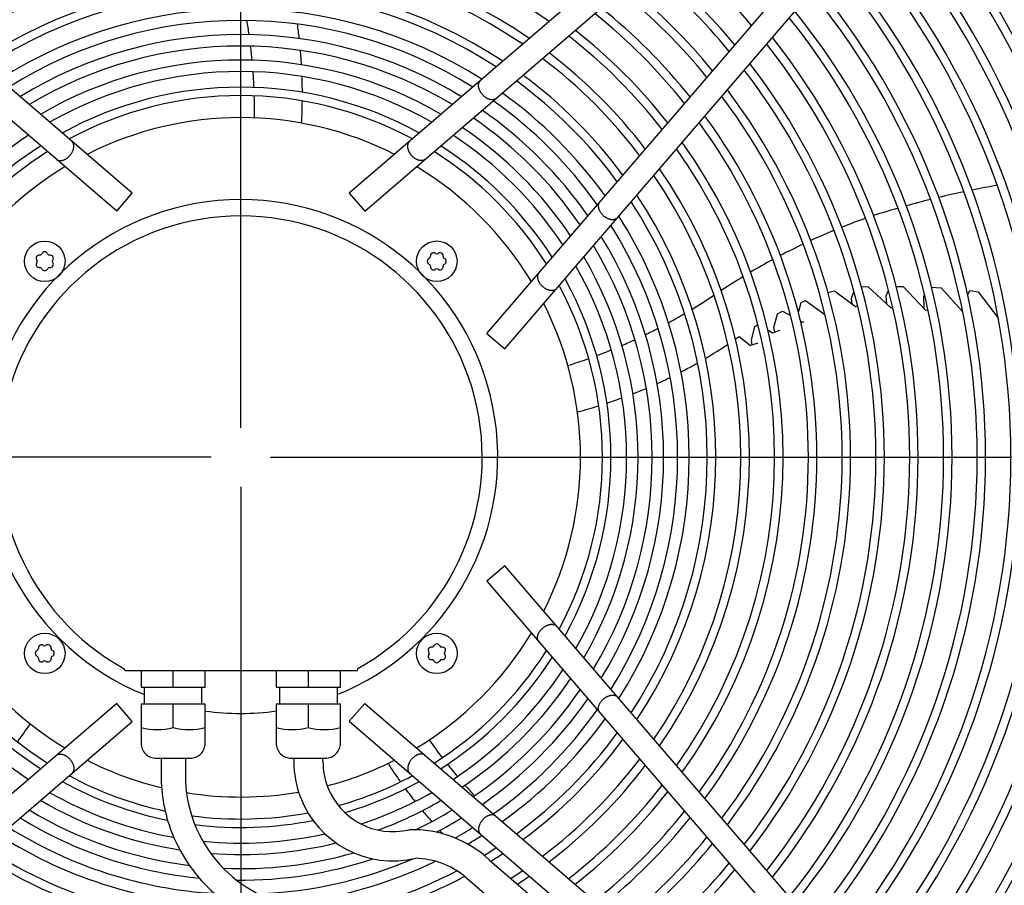
# Model space of a CAD drawing. Units: millimetres. Extents: x -126 to 7010, y -47 to 5170.
# Drawn here: x 5839 to 6130, y 2099 to 2355 of the extents above; entities that cross this region are included whole.
import ezdxf

# ---------------------------------------------------------------- set-up
doc = ezdxf.new("R2010")
doc.units = ezdxf.units.MM
doc.layers.add('1', color=7, linetype='Continuous')
doc.styles.add('CONVERTER_18', font='txt.shx', dxfattribs={"width": 0.9})
doc.dimstyles.new('ME10_DIM_30', dxfattribs={"dimtxt": 43.75, "dimasz": 26.25, "dimexe": 13.125, "dimexo": 8.75, "dimgap": 15.75, "dimtad": 1, "dimdec": 1, "dimlfac": 0.03937, "dimdsep": 46, "dimtxsty": 'CONVERTER_18', "dimblk2": 'OBLIQUE', "dimsah": 1, "dimcen": 0.09, "dimclrd": 6, "dimclre": 6, "dimclrt": 3, "dimadec": 0, "dimazin": 0, "dimtfac": 1, "dimtdec": 4, "dimtix": 1, "dimtmove": 0, "dimatfit": 3, "dimfxl": 1, "dimtolj": 1, "dimtzin": 0, "dimarcsym": 0})
doc.dimstyles.new('ME10_DIM_31', dxfattribs={"dimtxt": 43.75, "dimasz": 43.75, "dimexe": 13.125, "dimexo": 8.75, "dimgap": 15.75, "dimtad": 1, "dimdec": 1, "dimlfac": 0.03937, "dimdsep": 46, "dimtxsty": 'CONVERTER_18', "dimsah": 1, "dimcen": 0.09, "dimclrd": 6, "dimclre": 6, "dimclrt": 3, "dimadec": 0, "dimazin": 0, "dimtfac": 1, "dimtdec": 4, "dimtix": 1, "dimtmove": 0, "dimatfit": 3, "dimfxl": 1, "dimtolj": 1, "dimtzin": 0, "dimarcsym": 0})
doc.dimstyles.new('ME10_DIM_35', dxfattribs={"dimtxt": 43.75, "dimasz": 26.25, "dimexe": 13.125, "dimexo": 8.75, "dimgap": 15.75, "dimtad": 1, "dimdec": 1, "dimlfac": 0.03937, "dimdsep": 46, "dimtxsty": 'CONVERTER_18', "dimblk2": 'OBLIQUE', "dimsah": 1, "dimcen": 0.09, "dimclrd": 6, "dimclre": 6, "dimclrt": 3, "dimadec": 0, "dimazin": 0, "dimtfac": 1, "dimtdec": 4, "dimtix": 1, "dimtmove": 0, "dimatfit": 3, "dimfxl": 1, "dimtolj": 1, "dimtzin": 0, "dimarcsym": 0})
doc.dimstyles.new('ME10_DIM_36', dxfattribs={"dimtxt": 43.75, "dimasz": 43.75, "dimexe": 13.125, "dimexo": 8.75, "dimgap": 15.75, "dimtad": 1, "dimdec": 1, "dimlfac": 0.03937, "dimdsep": 46, "dimtxsty": 'CONVERTER_18', "dimsah": 1, "dimcen": 0.09, "dimclrd": 6, "dimclre": 6, "dimclrt": 3, "dimadec": 0, "dimazin": 0, "dimtfac": 1, "dimtdec": 4, "dimtix": 1, "dimtmove": 0, "dimatfit": 3, "dimfxl": 1, "dimtolj": 1, "dimtzin": 0, "dimarcsym": 0})
doc.dimstyles.new('ME10_DIM_39', dxfattribs={"dimtxt": 43.75, "dimasz": 43.75, "dimexe": 13.125, "dimexo": 8.75, "dimgap": 15.75, "dimtad": 1, "dimdec": 1, "dimlfac": 0.03937, "dimdsep": 46, "dimtxsty": 'CONVERTER_18', "dimsah": 1, "dimcen": 0.09, "dimclrd": 6, "dimclre": 6, "dimclrt": 3, "dimadec": 0, "dimazin": 0, "dimtfac": 1, "dimtdec": 4, "dimtix": 1, "dimtmove": 0, "dimatfit": 3, "dimfxl": 1, "dimtolj": 1, "dimtzin": 0, "dimarcsym": 0})
doc.dimstyles.new('ME10_DIM_40', dxfattribs={"dimtxt": 43.75, "dimasz": 43.75, "dimexe": 13.125, "dimexo": 8.75, "dimgap": 15.75, "dimtad": 1, "dimdec": 1, "dimlfac": 0.03937, "dimdsep": 46, "dimtxsty": 'CONVERTER_18', "dimsah": 1, "dimcen": 0.09, "dimclrd": 6, "dimclre": 6, "dimclrt": 3, "dimadec": 0, "dimazin": 0, "dimtfac": 1, "dimtdec": 4, "dimtix": 1, "dimtmove": 0, "dimatfit": 3, "dimfxl": 1, "dimtolj": 1, "dimtzin": 0, "dimarcsym": 0})
doc.dimstyles.new('ME10_DIM_41', dxfattribs={"dimtxt": 43.75, "dimasz": 43.75, "dimexe": 13.125, "dimexo": 8.75, "dimgap": 15.75, "dimtad": 1, "dimdec": 1, "dimlfac": 0.03937, "dimdsep": 46, "dimtxsty": 'CONVERTER_18', "dimsah": 1, "dimcen": 0.09, "dimclrd": 6, "dimclre": 6, "dimclrt": 3, "dimadec": 0, "dimazin": 0, "dimtfac": 1, "dimtdec": 4, "dimtix": 1, "dimtmove": 0, "dimatfit": 3, "dimfxl": 1, "dimtolj": 1, "dimtzin": 0, "dimarcsym": 0})
doc.dimstyles.new('ME10_DIM_42', dxfattribs={"dimtxt": 43.75, "dimasz": 43.75, "dimexe": 13.125, "dimexo": 8.75, "dimgap": 15.75, "dimtad": 1, "dimdec": 1, "dimlfac": 0.03937, "dimdsep": 46, "dimtxsty": 'CONVERTER_18', "dimsah": 1, "dimcen": 0.09, "dimclrd": 6, "dimclre": 6, "dimclrt": 3, "dimadec": 0, "dimazin": 0, "dimtfac": 1, "dimtdec": 4, "dimtix": 1, "dimtmove": 0, "dimatfit": 3, "dimfxl": 1, "dimtolj": 1, "dimtzin": 0, "dimarcsym": 0})
doc.dimstyles.new('ME10_DIM_43', dxfattribs={"dimtxt": 43.75, "dimasz": 43.75, "dimexe": 13.125, "dimexo": 8.75, "dimgap": 15.75, "dimtad": 1, "dimdec": 1, "dimlfac": 0.03937, "dimdsep": 46, "dimtxsty": 'CONVERTER_18', "dimsah": 1, "dimcen": 0.09, "dimclrd": 6, "dimclre": 6, "dimclrt": 3, "dimadec": 0, "dimazin": 0, "dimtfac": 1, "dimtdec": 4, "dimtix": 1, "dimtmove": 0, "dimatfit": 3, "dimfxl": 1, "dimtolj": 1, "dimtzin": 0, "dimarcsym": 0})
doc.dimstyles.new('ME10_DIM_46', dxfattribs={"dimtxt": 43.75, "dimasz": 43.75, "dimexe": 13.125, "dimexo": 8.75, "dimgap": 15.75, "dimtad": 1, "dimdec": 1, "dimlfac": 0.03937, "dimdsep": 46, "dimtxsty": 'CONVERTER_18', "dimsah": 1, "dimcen": 0.09, "dimclrd": 6, "dimclre": 6, "dimclrt": 3, "dimadec": 0, "dimazin": 0, "dimtfac": 1, "dimtdec": 4, "dimtix": 1, "dimtmove": 0, "dimatfit": 3, "dimfxl": 1, "dimtolj": 1, "dimtzin": 0, "dimarcsym": 0})

# ---------------------------------------------------------------- blocks, each defined once
blk = doc.blocks.new('*D25')
at = {"layer": '1', "color": 6, "linetype": 'Continuous'}
for p, q in [((5227.65, 2260.89), (5227.65, 2367.84)), ((5490.83, 2260.89), (5214.52, 2260.89)), ((5227.65, 2225.88), (5227.65, 2260.89)), ((5895.83, 2225.88), (5214.52, 2225.88))]:
    blk.add_line(p, q, dxfattribs=at)
at = {"layer": '1', "color": 6}
blk.add_line((5236.93, 2216.6), (5218.37, 2235.16), dxfattribs=at)
blk.add_solid([(5221.89, 2304.64), (5233.41, 2304.64), (5227.65, 2260.89)], dxfattribs=at)
at = {"layer": '1', "color": 3, "insert": (5211.9, 2306.55), "char_height": 43.75, "attachment_point": 7, "rotation": 90, "line_spacing_factor": 0.454545, "style": 'CONVERTER_18'}
blk.add_mtext('1.4', dxfattribs=at)
blk = doc.blocks.new('_OBLIQUE')
at = {"color": 0, "linetype": 'ByBlock', "lineweight": -2}
blk.add_line((-0.5, -0.5), (0.5, 0.5), dxfattribs=at)
blk = doc.blocks.new('*D26')
at = {"layer": '1', "color": 6, "linetype": 'Continuous'}
for p, q in [((5913.33, 2225.88), (6594.63, 2225.88)), ((6581.51, 1805.82), (6581.51, 2225.88)), ((6159.6, 1805.82), (6594.63, 1805.82))]:
    blk.add_line(p, q, dxfattribs=at)
at = {"layer": '1', "color": 6}
for points in [[(6587.27, 2182.13), (6575.75, 2182.13), (6581.51, 2225.88)], [(6575.75, 1849.57), (6587.27, 1849.57), (6581.51, 1805.82)]]:
    blk.add_solid(points, dxfattribs=at)
at = {"layer": '1', "color": 3, "insert": (6565.54, 1973.61), "char_height": 43.75, "attachment_point": 7, "rotation": 90, "line_spacing_factor": 0.454545, "style": 'CONVERTER_18'}
blk.add_mtext('16.5', dxfattribs=at)
blk = doc.blocks.new('*D30')
at = {"layer": '1', "color": 6}
blk.add_line((5218.37, 2235.16), (5236.93, 2216.6), dxfattribs=at)
at = {"layer": '1', "color": 6, "linetype": 'Continuous'}
for p, q in [((5895.83, 2225.88), (5214.52, 2225.88)), ((5227.65, 2225.88), (5227.65, 2190.87)), ((5488.33, 2190.87), (5214.52, 2190.87)), ((5227.65, 2190.87), (5227.65, 2082.26))]:
    blk.add_line(p, q, dxfattribs=at)
at = {"layer": '1', "color": 6}
blk.add_solid([(5233.41, 2147.12), (5221.89, 2147.12), (5227.65, 2190.87)], dxfattribs=at)
at = {"layer": '1', "color": 3, "insert": (5211.9, 2082.26), "char_height": 43.75, "attachment_point": 7, "rotation": 90, "line_spacing_factor": 0.454545, "style": 'CONVERTER_18'}
blk.add_mtext('1.4', dxfattribs=at)
blk = doc.blocks.new('*D31')
at = {"layer": '1', "color": 6, "linetype": 'Continuous'}
for p, q in [((6138.29, 2751.62), (6673.38, 2751.62)), ((6660.26, 1700.1), (6660.26, 2751.62)), ((6137.33, 1700.1), (6673.38, 1700.1))]:
    blk.add_line(p, q, dxfattribs=at)
at = {"layer": '1', "color": 6}
for points in [[(6666.02, 2707.87), (6654.5, 2707.87), (6660.26, 2751.62)], [(6654.5, 1743.85), (6666.02, 1743.85), (6660.26, 1700.1)]]:
    blk.add_solid(points, dxfattribs=at)
at = {"layer": '1', "color": 3, "insert": (6644.51, 2182.81), "char_height": 43.75, "attachment_point": 7, "rotation": 90, "line_spacing_factor": 0.454545, "style": 'CONVERTER_18'}
blk.add_mtext('41.4', dxfattribs=at)
blk = doc.blocks.new('*D34')
at = {"layer": '1', "color": 6, "linetype": 'Continuous'}
for p, q in [((5314.82, 2234.96), (5314.82, 2931)), ((6494.39, 2234.96), (6494.39, 2931)), ((5314.82, 2917.87), (6494.39, 2917.87))]:
    blk.add_line(p, q, dxfattribs=at)
at = {"layer": '1', "color": 6}
for points in [[(5358.57, 2923.63), (5358.57, 2912.11), (5314.82, 2917.87)], [(6450.64, 2912.11), (6450.64, 2923.63), (6494.39, 2917.87)]]:
    blk.add_solid(points, dxfattribs=at)
at = {"layer": '1', "color": 3, "insert": (5861.86, 2933.85), "char_height": 43.75, "attachment_point": 7, "rotation": 0.0001, "line_spacing_factor": 0.454545, "style": 'CONVERTER_18'}
blk.add_mtext('46.4', dxfattribs=at)
blk = doc.blocks.new('*D35')
at = {"layer": '1', "color": 6, "linetype": 'Continuous'}
for p, q in [((5904.58, 2234.63), (5904.58, 2852.25)), ((6147.08, 2659.32), (6147.08, 2852.25)), ((5904.58, 2839.12), (6147.08, 2839.12))]:
    blk.add_line(p, q, dxfattribs=at)
at = {"layer": '1', "color": 6}
for points in [[(5948.33, 2844.88), (5948.33, 2833.36), (5904.58, 2839.12)], [(6103.33, 2833.36), (6103.33, 2844.88), (6147.08, 2839.12)]]:
    blk.add_solid(points, dxfattribs=at)
at = {"layer": '1', "color": 3, "insert": (5995.99, 2855.09), "char_height": 43.75, "attachment_point": 7, "rotation": 0.0001, "line_spacing_factor": 0.454545, "style": 'CONVERTER_18'}
blk.add_mtext('9.5', dxfattribs=at)
blk = doc.blocks.new('*D36')
at = {"layer": '1', "color": 6, "linetype": 'Continuous'}
for p, q in [((5662.08, 2659.31), (5662.08, 2852.25)), ((5904.58, 2234.63), (5904.58, 2852.25)), ((5904.58, 2839.12), (5662.08, 2839.12))]:
    blk.add_line(p, q, dxfattribs=at)
at = {"layer": '1', "color": 6}
for points in [[(5705.83, 2844.88), (5705.83, 2833.36), (5662.08, 2839.12)], [(5860.83, 2833.36), (5860.83, 2844.88), (5904.58, 2839.12)]]:
    blk.add_solid(points, dxfattribs=at)
at = {"layer": '1', "color": 3, "insert": (5753.49, 2855.09), "char_height": 43.75, "attachment_point": 7, "rotation": 0.0001, "line_spacing_factor": 0.454545, "style": 'CONVERTER_18'}
blk.add_mtext('9.5', dxfattribs=at)
blk = doc.blocks.new('*D37')
at = {"layer": '1', "color": 6, "linetype": 'Continuous'}
for p, q in [((5904.58, 2217.13), (5904.58, 2099.24)), ((6494.39, 2216.76), (6494.39, 1599.47)), ((5904.58, 2087.21), (5904.58, 1599.47)), ((6494.39, 1612.6), (5904.58, 1612.6))]:
    blk.add_line(p, q, dxfattribs=at)
at = {"layer": '1', "color": 6}
for points in [[(5948.33, 1618.36), (5948.33, 1606.84), (5904.58, 1612.6)], [(6450.64, 1606.84), (6450.64, 1618.36), (6494.39, 1612.6)]]:
    blk.add_solid(points, dxfattribs=at)
at = {"layer": '1', "color": 3, "insert": (6157.85, 1628.57), "char_height": 43.75, "attachment_point": 7, "rotation": 0.0001, "line_spacing_factor": 0.454545, "style": 'CONVERTER_18'}
blk.add_mtext('23.2', dxfattribs=at)
blk = doc.blocks.new('*D38')
at = {"layer": '1', "color": 6, "linetype": 'Continuous'}
for p, q in [((6160.5, 2645.9), (6594.63, 2645.9)), ((6581.51, 2225.88), (6581.51, 2645.9)), ((5913.33, 2225.88), (6594.63, 2225.88))]:
    blk.add_line(p, q, dxfattribs=at)
at = {"layer": '1', "color": 6}
for points in [[(6587.27, 2602.15), (6575.75, 2602.15), (6581.51, 2645.9)], [(6575.75, 2269.63), (6587.27, 2269.63), (6581.51, 2225.88)]]:
    blk.add_solid(points, dxfattribs=at)
at = {"layer": '1', "color": 3, "insert": (6565.54, 2393.65), "char_height": 43.75, "attachment_point": 7, "rotation": 90, "line_spacing_factor": 0.454545, "style": 'CONVERTER_18'}
blk.add_mtext('16.5', dxfattribs=at)
blk = doc.blocks.new('*D41')
at = {"layer": '1', "color": 6, "linetype": 'Continuous'}
for p, q in [((5904.58, 2217.13), (5904.58, 1599.47)), ((5524.58, 2154.61), (5524.58, 1599.47)), ((5904.58, 1612.6), (5524.58, 1612.6))]:
    blk.add_line(p, q, dxfattribs=at)
at = {"layer": '1', "color": 6}
for points in [[(5568.33, 1618.36), (5568.33, 1606.84), (5524.58, 1612.6)], [(5860.83, 1606.84), (5860.83, 1618.36), (5904.58, 1612.6)]]:
    blk.add_solid(points, dxfattribs=at)
at = {"layer": '1', "color": 3, "insert": (5691.19, 1628.57), "char_height": 43.75, "attachment_point": 7, "rotation": 0.0001, "line_spacing_factor": 0.454545, "style": 'CONVERTER_18'}
blk.add_mtext('15', dxfattribs=at)

msp = doc.modelspace()

# ---------------------------------------------------------------- linework, layer by layer
at = {"layer": '1', "color": 1, "linetype": 'Continuous'}
for p, q in [((5872.48, 2303.96), (5665.48, 2481.94)), ((6143.66, 2481.94), (5936.67, 2303.96)), ((5867.91, 2298.65), (5666.47, 2471.86)), ((5941.23, 2298.66), (6142.68, 2471.87)), ((5977.35, 2262.54), (6150.56, 2463.99)), ((5982.66, 2257.98), (6160.64, 2464.97)), ((5867.91, 2298.65), (5872.48, 2303.96)), ((5936.67, 2303.96), (5941.23, 2298.66)), ((5977.35, 2262.54), (5982.66, 2257.98)), ((5982.66, 2193.79), (5977.36, 2189.22)), ((6160.64, 1986.79), (5982.66, 2193.79)), ((5977.36, 2189.22), (6150.57, 1987.78)), ((5867.92, 2153.1), (5666.47, 1979.89)), ((5872.48, 2147.79), (5867.92, 2153.1)), ((5941.24, 2153.11), (5936.68, 2147.8)), ((5941.24, 2153.11), (6142.69, 1979.9)), ((5665.49, 1969.81), (5872.48, 2147.79)), ((5936.68, 2147.8), (6143.67, 1969.82))]:
    msp.add_line(p, q, dxfattribs=at)
at = {"layer": '1', "color": 6, "linetype": 'Continuous'}
for p, q in [((6078.25, 2274.59), (6080.18, 2275.09)), ((6080.18, 2275.09), (6086.39, 2270.5)), ((6085.26, 2272.98), (6085.94, 2274.86)), ((6088.13, 2276.31), (6090.05, 2276.42)), ((6096.78, 2270.23), (6090.05, 2276.42)), ((6095.47, 2273.65), (6096.15, 2275.24)), ((6098.53, 2276.44), (6100.52, 2276.41)), ((6100.52, 2276.41), (6107.03, 2269.54)), ((6108.88, 2276.17), (6111.76, 2276)), ((6111.76, 2276), (6118.08, 2269.02)), ((6119.62, 2273.9), (6120.23, 2275.18)), ((6120.23, 2275.18), (6122.7, 2274.84)), ((6122.7, 2274.84), (6128.66, 2266.91)), ((6069.5, 2268.68), (6070.36, 2271.71)), ((6070.36, 2271.71), (6071.56, 2272.22)), ((6071.56, 2272.22), (6077.37, 2268.08)), ((6085.45, 2271.2), (6085.26, 2272.98)), ((6095.69, 2271.25), (6095.47, 2273.65)), ((6106.61, 2273.56), (6106.78, 2273.97)), ((6106.69, 2269.89), (6106.61, 2273.56)), ((6063.32, 2268.28), (6064.83, 2269.06)), ((6064.83, 2269.06), (6067.15, 2267.8)), ((6086.39, 2270.5), (6087.01, 2270.72)), ((6096.78, 2270.23), (6097.39, 2270.23)), ((6107.03, 2269.54), (6107.86, 2269.44)), ((6062.28, 2264.31), (6063.32, 2268.28)), ((6070.21, 2266.14), (6070.76, 2265.84)), ((6070.76, 2265.84), (6071.19, 2266.03)), ((6055.59, 2260.53), (6056.61, 2264.62)), ((6056.61, 2264.62), (6057.52, 2265.13)), ((6060.49, 2263.56), (6061.81, 2262.71)), ((6061.81, 2262.71), (6064.14, 2263.51)), ((6062.52, 2262.95), (6062.28, 2264.31)), ((6051.94, 2261.59), (6055.36, 2258.94)), ((6055.85, 2259.1), (6055.59, 2260.53)), ((6057.51, 2259.64), (6055.36, 2258.94)), ((5870.34, 2162.87), (5869.94, 2163.43)), ((5870.34, 2162.87), (5939.07, 2162.86)), ((5875.08, 2162.87), (5875.08, 2157.87)), ((5884.58, 2157.87), (5884.58, 2162.87)), ((5894.08, 2157.87), (5894.08, 2162.87)), ((5915.05, 2162.87), (5915.05, 2157.87)), ((5924.55, 2162.87), (5924.55, 2157.87)), ((5934.05, 2157.87), (5934.05, 2162.87)), ((5939.07, 2162.86), (5939.21, 2163.43)), ((5875.08, 2157.87), (5894.08, 2157.87)), ((5876.08, 2152.87), (5876.08, 2157.87)), ((5893.08, 2152.87), (5893.08, 2157.87)), ((5915.05, 2157.87), (5934.05, 2157.87)), ((5916.05, 2157.87), (5916.05, 2152.87)), ((5933.05, 2157.87), (5933.05, 2152.87)), ((5875.08, 2152.87), (5875.08, 2141.37)), ((5894.08, 2152.87), (5875.08, 2152.87)), ((5884.58, 2145.95), (5884.58, 2152.87)), ((5894.08, 2141.37), (5894.08, 2152.87)), ((5934.05, 2152.87), (5915.05, 2152.87)), ((5915.05, 2152.87), (5915.05, 2141.37)), ((5924.55, 2152.87), (5924.55, 2145.95)), ((5934.05, 2141.37), (5934.05, 2152.87)), ((5879.58, 2136.87), (5889.57, 2136.87)), ((5880.98, 2136.87), (5880.98, 2131.87)), ((5888.18, 2136.87), (5888.18, 2131.87)), ((5919.56, 2136.87), (5929.55, 2136.87)), ((5920.24, 2136.87), (5920.24, 2135.87)), ((5928.88, 2135.87), (5928.88, 2136.87)), ((5978.18, 2106.73), (6136.1, 1970.94)), ((5970.78, 2102.02), (6130.63, 1964.57))]:
    msp.add_line(p, q, dxfattribs=at)
for centre in [(5846.59, 2283.85), (5962.55, 2283.86), (5846.6, 2167.9), (5962.56, 2167.9)]:
    msp.add_circle(centre, 6, dxfattribs=at)
for centre, radius, start, end in [((5904.58, 2225.88), 303.74, 317.9289, 42.0711), ((5904.58, 2225.88), 295.63, 318.1286, 41.8714), ((5904.58, 2225.88), 298.13, 318.0658, 41.9342), ((5904.58, 2225.88), 290.02, 318.2732, 41.7268), ((5904.58, 2225.88), 287.52, 318.3395, 41.6605), ((5904.58, 2225.88), 280.3, 318.5379, 41.4621), ((5904.58, 2225.88), 277.8, 318.6089, 41.3911), ((5904.58, 2225.88), 270.24, 318.8321, 41.1679), ((5904.58, 2225.88), 267.74, 318.9086, 41.0914), ((5904.58, 2225.88), 257.75, 319.2293, 40.7707), ((5904.58, 2225.88), 260.25, 319.1467, 40.8533), ((5904.58, 2225.88), 250.28, 319.4864, 40.5136), ((5904.58, 2225.88), 247.78, 319.5758, 40.4242), ((5904.58, 2225.88), 157.9, 54.7175, 125.2825), ((5904.58, 2225.88), 240.29, 319.8551, 40.1449), ((5904.58, 2225.88), 197.85, 40.2152, 49.7881), ((5904.58, 2225.88), 237.79, 319.9524, 40.0476), ((5904.58, 2225.88), 150.42, 55.431, 124.569), ((5904.58, 2225.88), 147.92, 55.686, 124.314), ((5904.58, 2225.88), 190.36, 39.8542, 50.1493), ((5904.58, 2225.88), 227.8, 320.3624, 39.6376), ((5904.58, 2225.88), 230.3, 320.2564, 39.7436), ((5904.58, 2225.88), 187.85, 39.727, 50.2765), ((5904.58, 2225.88), 140.49, 56.4984, 123.5016), ((5904.58, 2225.88), 180.36, 39.325, 50.6787), ((5904.58, 2225.88), 220.3, 320.695, 39.305), ((5904.58, 2225.88), 137.98, 56.794, 123.206), ((5904.58, 2225.88), 177.87, 39.1838, 50.8199), ((5904.58, 2225.88), 217.81, 320.8104, 39.1896), ((5904.58, 2225.88), 132.63, 57.4631, 122.5369), ((5904.58, 2225.88), 167.88, 38.5738, 51.4302), ((5904.58, 2225.88), 170.38, 38.7331, 51.2708), ((5904.58, 2225.88), 210.39, 321.1714, 38.8286), ((5904.58, 2225.88), 129.21, 57.92, 122.08), ((5743.32, 2327.98), 165.33, 7.9686, 9.4315), ((5774.82, 2333.17), 147.98, 6.422, 8.0898), ((5904.58, 2225.88), 207.89, 321.2989, 38.7011), ((5904.58, 2225.88), 125.05, 58.5123, 121.4877), ((5904.58, 2225.88), 157.9, 37.8867, 52.1175), ((5904.58, 2225.88), 160.4, 38.0671, 51.937), ((5904.58, 2225.88), 121.65, 59.0276, 120.9724), ((5743.32, 2327.98), 165.33, 5.3216, 6.7774), ((5904.58, 2225.88), 197.85, 321.8441, 38.1559), ((5904.58, 2225.88), 200.34, 321.7035, 38.2965), ((5774.82, 2333.17), 147.98, 3.413, 5.0665), ((5904.58, 2225.88), 150.42, 37.3099, 52.6945), ((5904.58, 2225.88), 117.49, 59.702, 120.298), ((5904.58, 2225.88), 147.92, 37.104, 52.9005), ((5904.58, 2225.88), 190.36, 322.2889, 37.7111), ((5904.58, 2225.88), 114.1, 60.2898, 119.7102), ((5743.32, 2327.98), 165.33, 2.5339, 4.1389), ((5904.58, 2225.88), 140.49, 36.4484, 53.5564), ((5904.58, 2225.88), 187.85, 322.4457, 37.5543), ((5774.82, 2333.17), 147.98, 0.2558, 2.0719), ((5904.58, 2225.88), 137.98, 36.2101, 53.7947), ((5904.58, 2225.88), 109.48, 61.1515, 118.8485), ((5904.58, 2225.88), 106.98, 61.6535, 118.3465), ((5743.32, 2327.98), 165.33, 359.4125, 1.6624), ((5904.58, 2225.88), 132.63, 35.6711, 54.3339), ((5904.58, 2225.88), 180.36, 322.9414, 37.0586), ((5774.82, 2333.17), 147.98, 356.7993, 359.2713), ((5904.58, 2225.88), 129.21, 35.3034, 54.7018), ((5904.58, 2225.88), 177.87, 323.1155, 36.8845), ((5904.58, 2225.88), 125.05, 34.8273, 55.1781), ((5904.58, 2225.88), 100.47, 63.0813, 116.9187), ((5904.58, 2225.88), 121.65, 34.4135, 55.592), ((5904.58, 2225.88), 167.88, 323.8685, 36.1315), ((5904.58, 2225.88), 170.38, 323.6717, 36.3283), ((5904.58, 2225.88), 114.1, 123.4018, 146.6042), ((5904.58, 2225.88), 114.1, 33.4018, 56.6042), ((5904.58, 2225.88), 117.49, 33.8726, 56.1331), ((5904.58, 2225.88), 160.4, 324.4945, 35.5055), ((5904.58, 2225.88), 109.48, 122.7128, 147.2934), ((5904.58, 2225.88), 106.98, 122.312, 147.6944), ((5904.58, 2225.88), 106.98, 32.312, 57.6944), ((5904.58, 2225.88), 109.48, 32.7128, 57.2934), ((5904.58, 2225.88), 157.9, 324.7175, 35.2825), ((5904.58, 2225.88), 100.47, 121.1748, 148.832), ((5904.58, 2225.88), 100.47, 31.1748, 58.832), ((5904.58, 2225.88), 150.42, 325.431, 34.569), ((5904.58, 2225.88), 147.92, 325.686, 34.314), ((6177.14, 2026.58), 283.97, 101.9349, 103.4616), ((6177.14, 2026.58), 283.97, 99.8938, 101.4247), ((5904.58, 2226.13), 75.99, 292.03, 247.9699), ((5904.58, 2225.88), 137.98, 326.794, 33.206), ((5904.58, 2225.88), 140.49, 326.4984, 33.5016), ((6177.14, 2026.58), 283.97, 103.9668, 105.4721), ((6177.14, 2026.58), 283.97, 105.9787, 107.5048), ((5904.58, 2225.87), 71.4, 299.0176, 240.9824), ((5904.58, 2225.88), 132.63, 327.4631, 32.5369), ((6155.03, 2112.36), 195.58, 109.6208, 111.8141), ((5904.58, 2225.88), 129.21, 327.92, 32.08), ((6155.03, 2112.36), 195.58, 112.5478, 114.7451), ((5904.58, 2225.88), 125.05, 328.5123, 31.4877), ((5846.59, 2285.73), 0.921, 21.3012, 158.6988), ((5961.61, 2285.49), 0.921, 51.3012, 188.6988), ((5962.55, 2286.66), 0.582, 231.3012, 308.6988), ((5963.49, 2285.49), 0.921, 351.3012, 128.6988), ((5904.58, 2225.88), 121.65, 329.0276, 30.9724), ((6155.03, 2112.36), 195.58, 115.4763, 117.6849), ((5844.97, 2284.79), 0.921, 81.3012, 218.6988), ((5844.97, 2282.91), 0.921, 141.3012, 278.6988), ((5843.79, 2283.85), 0.582, 321.3012, 38.6988), ((5845.19, 2286.28), 0.582, 261.3012, 338.6988), ((5847.99, 2286.28), 0.582, 201.3012, 278.6988), ((5848.22, 2284.79), 0.921, 321.3012, 98.6988), ((5848.22, 2282.91), 0.921, 261.3012, 38.6988), ((5849.39, 2283.85), 0.582, 141.3012, 218.6988), ((5960.67, 2283.86), 0.921, 111.3012, 248.6988), ((5960.13, 2285.26), 0.582, 291.3012, 8.6988), ((5964.98, 2285.26), 0.582, 171.3012, 248.6988), ((5964.43, 2283.86), 0.921, 291.3012, 68.6988), ((5904.58, 2225.88), 117.49, 329.702, 30.298), ((6155.03, 2112.36), 195.58, 118.4238, 120.6432), ((5845.19, 2281.43), 0.582, 21.3012, 98.6988), ((5846.59, 2281.97), 0.921, 201.3012, 338.6988), ((5847.99, 2281.43), 0.582, 81.3012, 158.6988), ((5960.13, 2282.46), 0.582, 351.3012, 68.6988), ((5961.61, 2282.23), 0.921, 171.3012, 308.6988), ((5962.55, 2281.06), 0.582, 51.3012, 128.6988), ((5963.49, 2282.23), 0.921, 231.3012, 8.6988), ((5964.98, 2282.46), 0.582, 111.3012, 188.6988), ((5904.58, 2225.88), 114.1, 330.2898, 29.7102), ((5904.58, 2225.88), 109.48, 331.1515, 28.8485), ((6155.03, 2112.36), 195.58, 121.3897, 123.6431), ((5904.58, 2225.88), 106.98, 331.6535, 28.3465), ((5951.85, 2410.79), 165.33, 301.4256, 304.0189), ((5904.58, 2225.88), 100.47, 333.0813, 26.9187), ((5951.85, 2410.79), 165.33, 298.6358, 300.5325), ((5951.85, 2410.79), 165.33, 295.9686, 297.4315), ((5951.85, 2410.79), 165.33, 293.3216, 294.7774), ((5966.53, 2382.43), 147.98, 304.7491, 305.2543), ((5951.85, 2410.79), 165.33, 290.5339, 292.1389), ((5966.53, 2382.43), 147.98, 300.6608, 303.7124), ((5951.85, 2410.79), 165.33, 287.4125, 289.6624), ((5966.53, 2382.43), 147.98, 297.4653, 299.6364), ((5966.53, 2382.43), 147.98, 294.422, 296.0898), ((5966.53, 2382.43), 147.98, 291.413, 293.0665), ((5966.53, 2382.43), 147.98, 288.2558, 290.0719), ((5966.53, 2382.43), 147.98, 284.7993, 287.2713), ((5904.58, 2225.88), 100.47, 211.1748, 238.832), ((5904.58, 2225.88), 100.47, 301.1748, 328.832), ((5845.66, 2169.52), 0.921, 51.3012, 188.6988), ((5846.6, 2170.7), 0.582, 231.3012, 308.6988), ((5847.54, 2169.52), 0.921, 351.3012, 128.6988), ((5960.93, 2168.84), 0.921, 81.3012, 218.6988), ((5961.16, 2170.33), 0.582, 261.3012, 338.6988), ((5962.56, 2169.78), 0.921, 21.3012, 158.6988), ((5963.96, 2170.33), 0.582, 201.3012, 278.6988), ((5964.19, 2168.84), 0.921, 321.3012, 98.6988), ((5904.58, 2225.88), 109.48, 212.7128, 237.2934), ((5904.58, 2225.88), 106.98, 212.312, 237.6944), ((5844.72, 2167.9), 0.921, 111.3012, 248.6988), ((5844.18, 2169.3), 0.582, 291.3012, 8.6988), ((5844.18, 2166.5), 0.582, 351.3012, 68.6988), ((5849.03, 2169.3), 0.582, 171.3012, 248.6988), ((5849.03, 2166.5), 0.582, 111.3012, 188.6988), ((5848.48, 2167.9), 0.921, 291.3012, 68.6988), ((5960.93, 2166.96), 0.921, 141.3012, 278.6988), ((5959.76, 2167.9), 0.582, 321.3012, 38.6988), ((5904.58, 2225.88), 106.98, 302.312, 327.6944), ((5904.58, 2225.88), 109.48, 302.7128, 327.2934), ((5964.19, 2166.96), 0.921, 261.3012, 38.6988), ((5965.36, 2167.9), 0.582, 141.3012, 218.6988), ((5845.66, 2166.27), 0.921, 171.3012, 308.6988), ((5846.6, 2165.1), 0.582, 51.3012, 128.6988), ((5847.54, 2166.27), 0.921, 231.3012, 8.6988), ((5961.16, 2165.48), 0.582, 21.3012, 98.6988), ((5962.56, 2166.03), 0.921, 201.3012, 338.6988), ((5963.96, 2165.48), 0.582, 81.3012, 158.6988), ((5904.58, 2225.88), 114.1, 213.4018, 236.6042), ((5904.58, 2225.88), 114.1, 303.4018, 326.6042), ((5904.58, 2225.88), 117.49, 303.8726, 326.1331), ((5904.58, 2225.88), 121.65, 304.4135, 325.592), ((5904.58, 2225.88), 125.05, 304.8273, 325.1781), ((5904.57, 2225.66), 75.54, 262.0192, 277.9984), ((5904.58, 2225.88), 129.21, 305.3034, 324.7018), ((5975.02, 2048.48), 165.33, 143.4125, 145.6624), ((5904.58, 2225.88), 132.63, 305.6711, 324.3339), ((5879.83, 2165.21), 19.84, 256.1452, 283.8548), ((5889.33, 2165.38), 20, 256.2625, 283.7375), ((5919.8, 2165.38), 20, 256.2625, 283.7375), ((5929.3, 2165.21), 19.84, 256.1452, 283.8548), ((5904.58, 2225.88), 137.98, 306.2101, 323.7947), ((5879.58, 2141.37), 4.5, 179.9999, 270.0001), ((5889.58, 2141.37), 4.5, 269.8745, 360), ((5919.55, 2141.37), 4.5, 180, 270.1255), ((5929.55, 2141.37), 4.5, 269.9999, 0.0001), ((6095.06, 2238.05), 165.33, 215.4125, 217.6624), ((5904.58, 2225.88), 140.49, 306.4484, 323.5564), ((5904.58, 2225.88), 100.47, 243.0813, 256.5009), ((5949.58, 2135.87), 29.34, 180.0011, 201.0891), ((5949.58, 2135.87), 20.7, 180.0011, 201.0891), ((5904.58, 2225.88), 100.47, 284.7472, 296.9187), ((6072.62, 2215.33), 147.98, 212.7993, 215.2713), ((6095.06, 2238.05), 165.33, 218.5339, 220.1389), ((5904.58, 2225.88), 147.92, 307.104, 322.9005), ((5904.58, 2225.88), 150.42, 307.3099, 322.6945), ((5927.5, 2131.87), 46.52, 180.0011, 201.0891), ((5927.5, 2131.87), 39.32, 180.0011, 201.0891), ((5904.58, 2225.88), 109.48, 241.1515, 258.5928), ((5904.58, 2225.88), 106.98, 241.6535, 257.9266), ((5904.58, 2225.88), 106.98, 285.6641, 298.3465), ((5904.58, 2225.88), 109.48, 286.3334, 298.8485), ((6095.06, 2238.05), 165.33, 221.3216, 222.7774), ((5904.58, 2225.88), 157.9, 307.8867, 322.1175), ((5904.58, 2225.88), 114.1, 240.2898, 259.9924), ((5904.58, 2225.88), 100.47, 260.8033, 279.7872), ((5949.57, 2135.86), 20.69, 201.0611, 283.3782), ((5904.58, 2225.88), 114.1, 288.145, 299.7102), ((6072.62, 2215.33), 147.98, 216.2558, 218.0719), ((5904.58, 2225.88), 160.4, 308.0671, 321.937), ((5904.58, 2225.88), 117.49, 239.702, 261.1758), ((5949.57, 2135.86), 29.33, 201.0611, 283.3782), ((5904.58, 2225.88), 117.49, 290.2241, 300.298), ((6095.06, 2238.05), 165.33, 223.9686, 224.2446), ((5904.58, 2225.88), 121.65, 239.0276, 262.8302), ((5904.58, 2225.88), 106.98, 262.193, 280.6947), ((5904.58, 2225.88), 121.65, 295.1201, 300.9724), ((6072.62, 2215.33), 147.98, 219.413, 221.0665), ((5904.58, 2225.88), 167.88, 308.5738, 321.4302), ((5904.58, 2225.88), 125.05, 238.5123, 264.3721), ((5927.48, 2131.85), 39.3, 201.0611, 283.3782), ((5904.58, 2225.88), 109.48, 262.8769, 281.2491), ((5904.58, 2225.88), 125.05, 297.5405, 301.4877), ((5904.58, 2225.88), 170.38, 308.7331, 321.2708), ((5904.58, 2225.88), 129.21, 237.92, 266.5547), ((5927.48, 2131.85), 46.5, 201.0611, 283.3782), ((5904.58, 2225.88), 114.1, 264.3641, 282.5895), ((5955.4, 2082.46), 33.28, 46.8095, 91.7879), ((6072.62, 2215.33), 147.98, 222.422, 222.9339), ((5904.58, 2225.88), 129.21, 299.3759, 302.08), ((5904.58, 2225.88), 132.63, 237.4631, 268.6702), ((5904.58, 2225.88), 117.49, 265.6701, 283.8823), ((5904.58, 2225.88), 132.63, 300.3981, 302.5369), ((5904.58, 2225.88), 177.87, 309.1838, 320.8199), ((5904.58, 2225.88), 180.36, 309.325, 320.6787), ((5904.58, 2225.88), 140.49, 236.4984, 275.8978), ((5904.58, 2225.88), 137.98, 236.794, 272.9897), ((5904.58, 2225.88), 121.65, 267.5714, 285.9471), ((5904.58, 2225.88), 137.98, 301.441, 303.206), ((5904.58, 2225.88), 140.49, 301.7607, 303.5016), ((5904.58, 2225.88), 125.05, 269.4372, 288.247), ((5904.58, 2225.88), 129.21, 272.3013, 293.2311), ((5904.58, 2225.88), 132.63, 275.5392, 295.7336), ((5955.4, 2082.46), 24.88, 51.8105, 87.7933), ((5904.58, 2225.88), 187.85, 309.727, 320.2765), ((5904.58, 2225.88), 147.92, 235.686, 288.5999), ((5904.58, 2225.88), 137.98, 287.5357, 297.6053), ((5904.58, 2225.88), 147.92, 302.6677, 304.314), ((5904.58, 2225.88), 190.36, 309.8542, 320.1493), ((5904.58, 2225.88), 150.42, 235.431, 289.5721), ((5904.58, 2225.88), 140.49, 289.4367, 298.1325), ((5904.58, 2225.88), 150.42, 302.9521, 304.569)]:
    msp.add_arc(centre, radius, start, end, dxfattribs=at)
at = {"layer": '1', "color": 1, "linetype": 'Continuous'}
for points, knots in [([(5979.89, 2331.89), (5979.83, 2331.86), (5979.71, 2331.79), (5979.52, 2331.71), (5979.31, 2331.66), (5979.09, 2331.63), (5978.87, 2331.62), (5978.63, 2331.63), (5978.39, 2331.67), (5978.14, 2331.73), (5977.9, 2331.82), (5977.65, 2331.92), (5977.4, 2332.05), (5977.15, 2332.19), (5976.91, 2332.36), (5976.68, 2332.54), (5976.45, 2332.74), (5976.24, 2332.95), (5976.03, 2333.17), (5975.84, 2333.41), (5975.66, 2333.65), (5975.5, 2333.91), (5975.36, 2334.17), (5975.23, 2334.43), (5975.12, 2334.69), (5975.04, 2334.96), (5974.97, 2335.22), (5974.93, 2335.48), (5974.9, 2335.73), (5974.9, 2335.97), (5974.92, 2336.21), (5974.96, 2336.43), (5975.02, 2336.64), (5975.11, 2336.84), (5975.21, 2337.02), (5975.32, 2337.15), (5975.41, 2337.25), (5975.46, 2337.3), (5975.49, 2337.32)], [0, 0, 0, 0, 0.204664, 0.409197, 0.624655, 0.839923, 1.070933, 1.301765, 1.550565, 1.799229, 2.0657, 2.332076, 2.614173, 2.896207, 3.190443, 3.484641, 3.786539, 4.088419, 4.392928, 4.697437, 4.999317, 5.301215, 5.595412, 5.889648, 6.171682, 6.45378, 6.720155, 6.986627, 7.23529, 7.48409, 7.714922, 7.945933, 8.1612, 8.376659, 8.581191, 8.785855, 8.886508, 8.9867, 8.9867, 8.9867, 8.9867]), ([(5980.05, 2332.01), (5980.02, 2331.99), (5979.97, 2331.95), (5979.92, 2331.91), (5979.89, 2331.89)], [0, 0, 0, 0, 0.1001917, 0.2008446, 0.2008446, 0.2008446, 0.2008446]), ([(5850.2, 2313.89), (5850.26, 2313.86), (5850.38, 2313.79), (5850.57, 2313.71), (5850.78, 2313.66), (5851, 2313.63), (5851.22, 2313.62), (5851.46, 2313.64), (5851.7, 2313.67), (5851.95, 2313.74), (5852.2, 2313.82), (5852.45, 2313.92), (5852.69, 2314.05), (5852.94, 2314.2), (5853.18, 2314.36), (5853.42, 2314.54), (5853.64, 2314.74), (5853.86, 2314.95), (5854.06, 2315.17), (5854.25, 2315.41), (5854.43, 2315.66), (5854.59, 2315.91), (5854.74, 2316.17), (5854.86, 2316.43), (5854.97, 2316.69), (5855.06, 2316.96), (5855.12, 2317.22), (5855.17, 2317.48), (5855.19, 2317.73), (5855.19, 2317.98), (5855.17, 2318.21), (5855.13, 2318.43), (5855.07, 2318.65), (5854.98, 2318.84), (5854.88, 2319.02), (5854.77, 2319.16), (5854.68, 2319.25), (5854.63, 2319.3), (5854.61, 2319.32)], [0, 0, 0, 0, 0.204664, 0.409197, 0.624655, 0.839923, 1.070933, 1.301765, 1.550565, 1.799229, 2.0657, 2.332076, 2.614173, 2.896207, 3.190443, 3.484641, 3.786539, 4.088419, 4.392928, 4.697437, 4.999317, 5.301215, 5.595412, 5.889648, 6.171682, 6.45378, 6.720155, 6.986627, 7.23529, 7.48409, 7.714922, 7.945933, 8.1612, 8.376659, 8.581191, 8.785855, 8.886508, 8.9867, 8.9867, 8.9867, 8.9867]), ([(5958.94, 2313.9), (5958.88, 2313.87), (5958.77, 2313.8), (5958.57, 2313.72), (5958.37, 2313.67), (5958.15, 2313.63), (5957.92, 2313.63), (5957.69, 2313.64), (5957.45, 2313.68), (5957.2, 2313.74), (5956.95, 2313.83), (5956.7, 2313.93), (5956.45, 2314.06), (5956.21, 2314.2), (5955.97, 2314.37), (5955.73, 2314.55), (5955.51, 2314.75), (5955.29, 2314.96), (5955.09, 2315.18), (5954.89, 2315.42), (5954.72, 2315.66), (5954.56, 2315.92), (5954.41, 2316.18), (5954.29, 2316.44), (5954.18, 2316.7), (5954.09, 2316.97), (5954.02, 2317.23), (5953.98, 2317.49), (5953.96, 2317.74), (5953.95, 2317.98), (5953.97, 2318.22), (5954.01, 2318.44), (5954.08, 2318.65), (5954.16, 2318.85), (5954.27, 2319.03), (5954.37, 2319.16), (5954.46, 2319.26), (5954.51, 2319.31), (5954.54, 2319.33)], [0, 0, 0, 0, 0.204664, 0.409197, 0.624655, 0.839923, 1.070933, 1.301765, 1.550565, 1.799229, 2.0657, 2.332076, 2.614173, 2.896207, 3.190443, 3.484641, 3.786539, 4.088419, 4.392928, 4.697437, 4.999317, 5.301215, 5.595412, 5.889648, 6.171682, 6.45378, 6.720155, 6.986627, 7.23529, 7.48409, 7.714922, 7.945933, 8.1612, 8.376659, 8.581191, 8.785855, 8.886508, 8.9867, 8.9867, 8.9867, 8.9867]), ([(5850.04, 2314.01), (5850.07, 2313.99), (5850.12, 2313.95), (5850.18, 2313.91), (5850.2, 2313.89)], [0, 0, 0, 0, 0.1001917, 0.2008446, 0.2008446, 0.2008446, 0.2008446]), ([(5959.1, 2314.02), (5959.08, 2314), (5959.03, 2313.96), (5958.97, 2313.92), (5958.94, 2313.9)], [0, 0, 0, 0, 0.1001917, 0.2008446, 0.2008446, 0.2008446, 0.2008446]), ([(6010.58, 2301.2), (6010.55, 2301.14), (6010.48, 2301.02), (6010.4, 2300.83), (6010.35, 2300.62), (6010.32, 2300.4), (6010.31, 2300.18), (6010.32, 2299.94), (6010.36, 2299.7), (6010.43, 2299.45), (6010.51, 2299.21), (6010.61, 2298.96), (6010.74, 2298.71), (6010.88, 2298.46), (6011.05, 2298.22), (6011.23, 2297.99), (6011.43, 2297.76), (6011.64, 2297.55), (6011.86, 2297.34), (6012.1, 2297.15), (6012.34, 2296.97), (6012.6, 2296.81), (6012.86, 2296.67), (6013.12, 2296.54), (6013.38, 2296.43), (6013.65, 2296.35), (6013.91, 2296.28), (6014.17, 2296.24), (6014.42, 2296.21), (6014.66, 2296.21), (6014.9, 2296.23), (6015.12, 2296.27), (6015.34, 2296.33), (6015.53, 2296.42), (6015.71, 2296.52), (6015.84, 2296.63), (6015.94, 2296.72), (6015.99, 2296.77), (6016.01, 2296.8)], [0, 0, 0, 0, 0.204664, 0.409197, 0.624655, 0.839923, 1.070933, 1.301765, 1.550565, 1.799229, 2.0657, 2.332076, 2.614173, 2.896207, 3.190443, 3.484641, 3.786539, 4.088419, 4.392928, 4.697437, 4.999317, 5.301215, 5.595412, 5.889648, 6.171682, 6.45378, 6.720155, 6.986627, 7.23529, 7.48409, 7.714922, 7.945933, 8.1612, 8.376659, 8.581191, 8.785855, 8.886508, 8.9867, 8.9867, 8.9867, 8.9867]), ([(6010.7, 2301.36), (6010.68, 2301.33), (6010.64, 2301.28), (6010.6, 2301.23), (6010.58, 2301.2)], [0, 0, 0, 0, 0.1001917, 0.2008446, 0.2008446, 0.2008446, 0.2008446]), ([(5992.71, 2280.41), (5992.69, 2280.39), (5992.65, 2280.34), (5992.61, 2280.28), (5992.59, 2280.25)], [0, 0, 0, 0, 0.1001917, 0.2008446, 0.2008446, 0.2008446, 0.2008446]), ([(5992.59, 2280.25), (5992.56, 2280.19), (5992.49, 2280.08), (5992.41, 2279.88), (5992.36, 2279.68), (5992.33, 2279.46), (5992.32, 2279.23), (5992.33, 2278.99), (5992.37, 2278.75), (5992.43, 2278.51), (5992.52, 2278.26), (5992.62, 2278.01), (5992.75, 2277.76), (5992.89, 2277.52), (5993.06, 2277.28), (5993.24, 2277.04), (5993.44, 2276.82), (5993.65, 2276.6), (5993.87, 2276.39), (5994.11, 2276.2), (5994.35, 2276.03), (5994.61, 2275.87), (5994.87, 2275.72), (5995.13, 2275.59), (5995.39, 2275.49), (5995.66, 2275.4), (5995.92, 2275.33), (5996.18, 2275.29), (5996.43, 2275.27), (5996.67, 2275.26), (5996.91, 2275.28), (5997.13, 2275.32), (5997.34, 2275.39), (5997.54, 2275.47), (5997.72, 2275.58), (5997.85, 2275.68), (5997.95, 2275.77), (5998, 2275.82), (5998.02, 2275.85)], [0, 0, 0, 0, 0.204664, 0.409197, 0.624655, 0.839923, 1.070933, 1.301765, 1.550565, 1.799229, 2.0657, 2.332076, 2.614173, 2.896207, 3.190443, 3.484641, 3.786539, 4.088419, 4.392928, 4.697437, 4.999317, 5.301215, 5.595412, 5.889648, 6.171682, 6.45378, 6.720155, 6.986627, 7.23529, 7.48409, 7.714922, 7.945933, 8.1612, 8.376659, 8.581191, 8.785855, 8.886508, 8.9867, 8.9867, 8.9867, 8.9867]), ([(5992.6, 2171.51), (5992.56, 2171.57), (5992.49, 2171.69), (5992.42, 2171.88), (5992.36, 2172.09), (5992.33, 2172.31), (5992.33, 2172.53), (5992.34, 2172.77), (5992.38, 2173.01), (5992.44, 2173.26), (5992.53, 2173.51), (5992.63, 2173.76), (5992.76, 2174), (5992.9, 2174.25), (5993.07, 2174.49), (5993.25, 2174.72), (5993.44, 2174.95), (5993.66, 2175.17), (5993.88, 2175.37), (5994.12, 2175.56), (5994.36, 2175.74), (5994.61, 2175.9), (5994.87, 2176.05), (5995.14, 2176.17), (5995.4, 2176.28), (5995.66, 2176.36), (5995.93, 2176.43), (5996.19, 2176.48), (5996.44, 2176.5), (5996.68, 2176.5), (5996.92, 2176.48), (5997.14, 2176.44), (5997.35, 2176.38), (5997.55, 2176.29), (5997.73, 2176.19), (5997.86, 2176.08), (5997.96, 2175.99), (5998.01, 2175.94), (5998.03, 2175.92)], [0, 0, 0, 0, 0.204664, 0.409197, 0.624655, 0.839923, 1.070933, 1.301765, 1.550565, 1.799229, 2.0657, 2.332076, 2.614173, 2.896207, 3.190443, 3.484641, 3.786539, 4.088419, 4.392928, 4.697437, 4.999317, 5.301215, 5.595412, 5.889648, 6.171682, 6.45378, 6.720155, 6.986627, 7.23529, 7.48409, 7.714922, 7.945933, 8.1612, 8.376659, 8.581191, 8.785855, 8.886508, 8.9867, 8.9867, 8.9867, 8.9867]), ([(5992.72, 2171.35), (5992.7, 2171.38), (5992.66, 2171.43), (5992.62, 2171.49), (5992.6, 2171.51)], [0, 0, 0, 0, 0.1001917, 0.2008446, 0.2008446, 0.2008446, 0.2008446]), ([(6010.59, 2150.57), (6010.56, 2150.63), (6010.49, 2150.74), (6010.41, 2150.94), (6010.35, 2151.14), (6010.32, 2151.36), (6010.32, 2151.59), (6010.33, 2151.82), (6010.37, 2152.06), (6010.43, 2152.31), (6010.52, 2152.56), (6010.62, 2152.81), (6010.75, 2153.06), (6010.89, 2153.3), (6011.06, 2153.54), (6011.24, 2153.78), (6011.43, 2154), (6011.65, 2154.22), (6011.87, 2154.42), (6012.11, 2154.62), (6012.35, 2154.79), (6012.61, 2154.95), (6012.87, 2155.1), (6013.13, 2155.22), (6013.39, 2155.33), (6013.66, 2155.42), (6013.92, 2155.48), (6014.18, 2155.53), (6014.43, 2155.55), (6014.67, 2155.56), (6014.91, 2155.54), (6015.13, 2155.5), (6015.34, 2155.43), (6015.54, 2155.35), (6015.72, 2155.24), (6015.85, 2155.14), (6015.95, 2155.05), (6016, 2155), (6016.02, 2154.97)], [0, 0, 0, 0, 0.204664, 0.409197, 0.624655, 0.839923, 1.070933, 1.301765, 1.550565, 1.799229, 2.0657, 2.332076, 2.614173, 2.896207, 3.190443, 3.484641, 3.786539, 4.088419, 4.392928, 4.697437, 4.999317, 5.301215, 5.595412, 5.889648, 6.171682, 6.45378, 6.720155, 6.986627, 7.23529, 7.48409, 7.714922, 7.945933, 8.1612, 8.376659, 8.581191, 8.785855, 8.886508, 8.9867, 8.9867, 8.9867, 8.9867]), ([(6010.71, 2150.41), (6010.69, 2150.43), (6010.65, 2150.48), (6010.61, 2150.54), (6010.59, 2150.57)], [0, 0, 0, 0, 0.1001917, 0.2008446, 0.2008446, 0.2008446, 0.2008446]), ([(5850.05, 2137.74), (5850.08, 2137.76), (5850.13, 2137.8), (5850.18, 2137.84), (5850.21, 2137.86)], [0, 0, 0, 0, 0.1001917, 0.2008446, 0.2008446, 0.2008446, 0.2008446]), ([(5850.21, 2137.86), (5850.27, 2137.89), (5850.39, 2137.96), (5850.58, 2138.04), (5850.79, 2138.09), (5851.01, 2138.12), (5851.23, 2138.13), (5851.47, 2138.11), (5851.71, 2138.08), (5851.96, 2138.01), (5852.2, 2137.93), (5852.45, 2137.83), (5852.7, 2137.7), (5852.95, 2137.55), (5853.19, 2137.39), (5853.42, 2137.21), (5853.65, 2137.01), (5853.87, 2136.8), (5854.07, 2136.58), (5854.26, 2136.34), (5854.44, 2136.09), (5854.6, 2135.84), (5854.74, 2135.58), (5854.87, 2135.32), (5854.98, 2135.05), (5855.06, 2134.79), (5855.13, 2134.53), (5855.18, 2134.27), (5855.2, 2134.02), (5855.2, 2133.77), (5855.18, 2133.54), (5855.14, 2133.32), (5855.08, 2133.1), (5854.99, 2132.91), (5854.89, 2132.73), (5854.78, 2132.59), (5854.69, 2132.5), (5854.64, 2132.45), (5854.62, 2132.43)], [0, 0, 0, 0, 0.204664, 0.409197, 0.624655, 0.839923, 1.070933, 1.301765, 1.550565, 1.799229, 2.0657, 2.332076, 2.614173, 2.896207, 3.190443, 3.484641, 3.786539, 4.088419, 4.392928, 4.697437, 4.999317, 5.301215, 5.595412, 5.889648, 6.171682, 6.45378, 6.720155, 6.986627, 7.23529, 7.48409, 7.714922, 7.945933, 8.1612, 8.376659, 8.581191, 8.785855, 8.886508, 8.9867, 8.9867, 8.9867, 8.9867]), ([(5958.95, 2137.86), (5958.89, 2137.9), (5958.77, 2137.97), (5958.58, 2138.05), (5958.37, 2138.1), (5958.16, 2138.13), (5957.93, 2138.14), (5957.69, 2138.12), (5957.45, 2138.08), (5957.21, 2138.02), (5956.96, 2137.94), (5956.71, 2137.83), (5956.46, 2137.71), (5956.21, 2137.56), (5955.97, 2137.4), (5955.74, 2137.22), (5955.51, 2137.02), (5955.3, 2136.81), (5955.09, 2136.58), (5954.9, 2136.35), (5954.72, 2136.1), (5954.56, 2135.85), (5954.42, 2135.59), (5954.29, 2135.33), (5954.19, 2135.06), (5954.1, 2134.8), (5954.03, 2134.54), (5953.99, 2134.28), (5953.96, 2134.03), (5953.96, 2133.78), (5953.98, 2133.55), (5954.02, 2133.32), (5954.09, 2133.11), (5954.17, 2132.92), (5954.28, 2132.74), (5954.38, 2132.6), (5954.47, 2132.5), (5954.52, 2132.46), (5954.55, 2132.44)], [0, 0, 0, 0, 0.204664, 0.409197, 0.624655, 0.839923, 1.070933, 1.301765, 1.550565, 1.799229, 2.0657, 2.332076, 2.614173, 2.896207, 3.190443, 3.484641, 3.786539, 4.088419, 4.392928, 4.697437, 4.999317, 5.301215, 5.595412, 5.889648, 6.171682, 6.45378, 6.720155, 6.986627, 7.23529, 7.48409, 7.714922, 7.945933, 8.1612, 8.376659, 8.581191, 8.785855, 8.886508, 8.9867, 8.9867, 8.9867, 8.9867]), ([(5959.11, 2137.74), (5959.09, 2137.77), (5959.03, 2137.81), (5958.98, 2137.85), (5958.95, 2137.86)], [0, 0, 0, 0, 0.1001917, 0.2008446, 0.2008446, 0.2008446, 0.2008446]), ([(5979.9, 2119.87), (5979.84, 2119.91), (5979.72, 2119.98), (5979.53, 2120.05), (5979.32, 2120.11), (5979.1, 2120.14), (5978.88, 2120.15), (5978.64, 2120.13), (5978.4, 2120.09), (5978.15, 2120.03), (5977.91, 2119.95), (5977.65, 2119.84), (5977.41, 2119.72), (5977.16, 2119.57), (5976.92, 2119.41), (5976.69, 2119.23), (5976.46, 2119.03), (5976.24, 2118.82), (5976.04, 2118.59), (5975.85, 2118.36), (5975.67, 2118.11), (5975.51, 2117.86), (5975.37, 2117.6), (5975.24, 2117.34), (5975.13, 2117.07), (5975.05, 2116.81), (5974.98, 2116.55), (5974.93, 2116.29), (5974.91, 2116.03), (5974.91, 2115.79), (5974.93, 2115.56), (5974.97, 2115.33), (5975.03, 2115.12), (5975.12, 2114.93), (5975.22, 2114.75), (5975.33, 2114.61), (5975.42, 2114.51), (5975.47, 2114.47), (5975.49, 2114.45)], [0, 0, 0, 0, 0.204664, 0.409197, 0.624655, 0.839923, 1.070933, 1.301765, 1.550565, 1.799229, 2.0657, 2.332076, 2.614173, 2.896207, 3.190443, 3.484641, 3.786539, 4.088419, 4.392928, 4.697437, 4.999317, 5.301215, 5.595412, 5.889648, 6.171682, 6.45378, 6.720155, 6.986627, 7.23529, 7.48409, 7.714922, 7.945933, 8.1612, 8.376659, 8.581191, 8.785855, 8.886508, 8.9867, 8.9867, 8.9867, 8.9867]), ([(5980.06, 2119.75), (5980.03, 2119.78), (5979.98, 2119.82), (5979.93, 2119.86), (5979.9, 2119.87)], [0, 0, 0, 0, 0.1001917, 0.2008446, 0.2008446, 0.2008446, 0.2008446])]:
    msp.add_open_spline(points, degree=3, knots=knots, dxfattribs=at)

# ---------------------------------------------------------------- dimensions: what is measured, and where the dimension line sits
at = {"layer": '1'}
for base, p1, p2, dimstyle, picture, middle in [((5314.82, 2917.87), (6494.39, 2226.21), (5314.82, 2226.21), 'ME10_DIM_39', '*D34', (5904.91, 2950.28)), ((5904.58, 2839.12), (5662.08, 2650.56), (5904.58, 2225.88), 'ME10_DIM_41', '*D36', (5783.33, 2871.53)), ((5904.58, 2839.12), (6147.08, 2650.57), (5904.58, 2225.88), 'ME10_DIM_40', '*D35', (6025.83, 2871.53)), ((5904.58, 1612.6), (5524.58, 2163.36), (5904.58, 2225.88), 'ME10_DIM_46', '*D41', (5714.58, 1644.89)), ((6494.39, 1612.6), (5904.58, 2225.88), (6494.39, 2225.51), 'ME10_DIM_42', '*D37', (6199.48, 1645))]:
    dim = msp.add_linear_dim(base=base, p1=p1, p2=p2, dimstyle=dimstyle, dxfattribs=at)
    dim.commit()
    dim.dimension.update_dxf_attribs({"geometry": picture, "text_midpoint": middle, "text_rotation": 0.0001})
for base, p1, p2, dimstyle, picture, middle in [((6660.26, 1700.1), (6129.54, 2751.62), (6128.58, 1700.1), 'ME10_DIM_36', '*D31', (6628.07, 2225.86)), ((6581.51, 2225.88), (6151.75, 2645.9), (5904.58, 2225.88), 'ME10_DIM_43', '*D38', (6549.1, 2435.89)), ((5227.65, 2225.88), (5499.58, 2260.89), (5904.58, 2225.88), 'ME10_DIM_30', '*D25', (5195.46, 2337.19)), ((5227.65, 2225.88), (5497.08, 2190.87), (5904.58, 2225.88), 'ME10_DIM_35', '*D30', (5195.46, 2112.9)), ((6581.51, 1805.82), (5904.58, 2225.88), (6150.85, 1805.82), 'ME10_DIM_31', '*D26', (6549.1, 2015.85))]:
    dim = msp.add_linear_dim(base=base, p1=p1, p2=p2, angle=90, dimstyle=dimstyle, dxfattribs=at)
    dim.commit()
    dim.dimension.update_dxf_attribs({"geometry": picture, "text_midpoint": middle, "text_rotation": 90})

doc.saveas('drawing.dxf')
